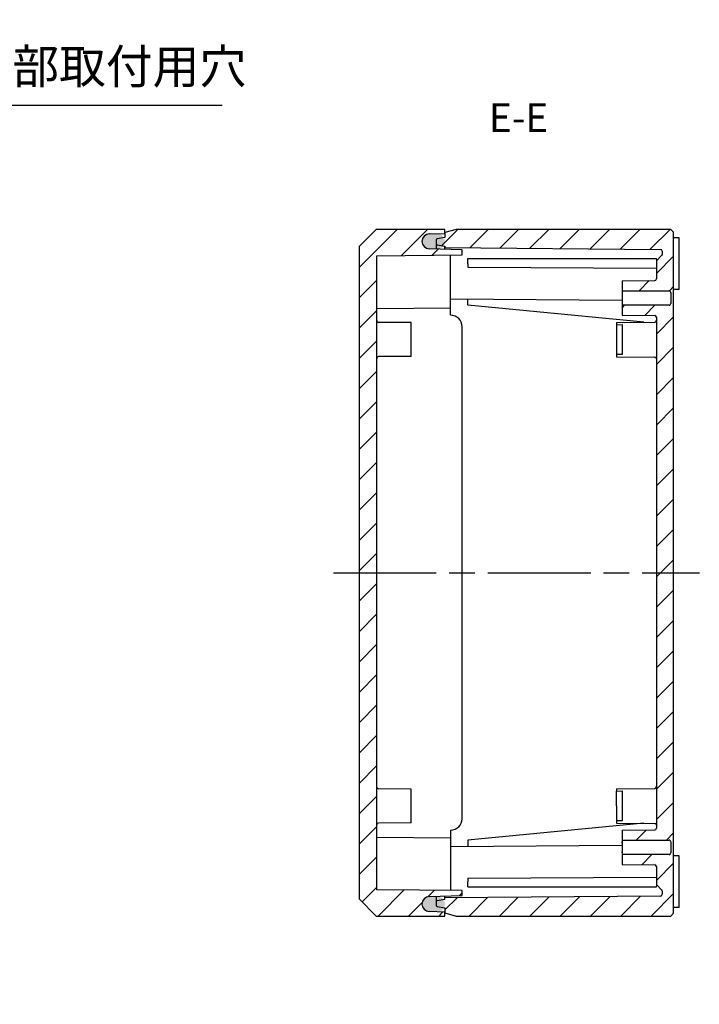
# Model space of a CAD drawing. Units: millimetres. Extents: x 0 to 1622, y 0 to 560.
# Drawn here: x 1209 to 1328, y 187 to 359 of the extents above; entities that cross this region are included whole.
import ezdxf

# ---------------------------------------------------------------- set-up
doc = ezdxf.new("R2010")
doc.units = ezdxf.units.MM
doc.header["$LTSCALE"] = 1.5
doc.linetypes.add('AM_ISO08W050', pattern=[18, 12, -1.5, 3, -1.5])
doc.linetypes.add('CENTER', pattern=[2, 1.25, -0.25, 0.25, -0.25])
for name, color, linetype, lineweight in [('AM_10', 7, 'AM_ISO08W050', 50), ('AM_5', 3, 'Continuous', 25), ('AM_7', 4, 'AM_ISO08W050', 25), ('AM_8', 1, 'Continuous', 25), ('ｶﾞｽｹｯﾄ', 5, 'Continuous', 25), ('ﾄｯﾌﾟｶﾊﾞｰ', 7, 'Continuous', 25), ('ﾎﾞﾃﾞｨｰ', 2, 'Continuous', 25)]:
    doc.layers.add(name, color=color, linetype=linetype, lineweight=lineweight)
doc.styles.add('ACISOTS', font='isocp.shx', dxfattribs={"height": 1, "bigfont": 'extfont.shx'})
doc.styles.get("Standard").update_dxf_attribs({"font": 'ISOCP.SHX', "bigfont": 'EXTFONT.SHX'})
doc.dimstyles.new('AM_ISO$3', dxfattribs={"dimtxt": 3.5, "dimasz": 2.5, "dimexe": 1, "dimexo": 1, "dimgap": 1.5, "dimtad": 1, "dimtoh": 1, "dimdsep": 46, "dimtxsty": 'STANDARD', "dimblk": 'OPEN30', "dimcen": 0, "dimclrd": 3, "dimclre": 3, "dimclrt": 2, "dimadec": 0, "dimazin": 2, "dimtp": 0.1, "dimtm": 0.1, "dimtfac": 0.71, "dimtofl": 0, "dimtmove": 0, "dimatfit": 0, "dimldrblk": 'OPEN30', "dimfxl": 1, "dimlwd": -1, "dimlwe": -1, "dimarcsym": 0})
pattern_1 = [(45, (-37.58, -645.2772), (-2.6516504, 2.6516504), [])]

# ---------------------------------------------------------------- blocks, each defined once
blk = doc.blocks.new('*S161')
at = {"layer": 'AM_10', "color": 7, "linetype": 'CENTER'}
for p, q in [((1121.67, 335), (1121.67, 325)), ((1121.67, 186.84), (1121.67, 196.84))]:
    blk.add_line(p, q, dxfattribs=at)
at = {"layer": 'AM_10', "color": 7, "linetype": 'AM_ISO08W050'}
for p, q in [((1126.67, 330), (1131.67, 330)), ((1126.67, 191.84), (1131.67, 191.84))]:
    blk.add_line(p, q, dxfattribs=at)
at = {"layer": 'AM_10', "color": 1, "linetype": 'CENTER'}
blk.add_line((1121.67, 325), (1121.67, 196.84), dxfattribs=at)
at = {"layer": 'AM_10', "color": 7, "linetype": 'Continuous'}
blk.add_trace([(1126.67, 330.66), (1126.67, 329.34), (1121.67, 330)], dxfattribs=at)
at = {"layer": 'AM_10', "color": 7, "linetype": 'Continuous', "extrusion": (0, 0, -1)}
blk.add_trace([(-1126.67, 191.18), (-1126.67, 192.5), (-1121.67, 191.84)], dxfattribs=at)
at = {"layer": 'AM_10', "color": 7, "char_height": 5, "attachment_point": 5, "style": 'ACISOTS'}
for s, insert in [('E-E', (1295.89, 341.13)), ('E', (1135.17, 330)), ('E', (1135.17, 191.84))]:
    blk.add_mtext(s, dxfattribs=dict(at, insert=insert))
blk = doc.blocks.new('_Open30')
at = {"color": 0, "linetype": 'ByBlock', "lineweight": -2}
for p, q in [((-1, 0.268), (0, 0)), ((0, 0), (-1, -0.268)), ((0, 0), (-1, 0))]:
    blk.add_line(p, q, dxfattribs=at)
blk = doc.blocks.new('*D111')
at = {"layer": 'AM_5', "color": 3}
for p, q in [((1151.52, 321.65), (1171.59, 343.96)), ((1171.59, 343.96), (1244.09, 343.96))]:
    blk.add_line(p, q, dxfattribs=at)
at = {"layer": 'Defpoints', "color": 0}
for p in [(1148.17, 317.94), (1145.16, 314.59)]:
    blk.add_point(p, dxfattribs=at)
at = {"layer": 'AM_5', "color": 3, "xscale": 5, "yscale": 5, "zscale": 5, "rotation": 228.0175285067969}
blk.add_blockref('_Open30', (1148.17, 317.94), dxfattribs=at)
at = {"layer": 'AM_5', "color": 2, "insert": (1209.34, 349.96), "char_height": 6, "attachment_point": 5}
blk.add_mtext('4-∅4.5 外部取付用穴', dxfattribs=at)
blk = doc.blocks.new('*S162')
at = {"layer": 'AM_10', "color": 7, "linetype": 'CENTER'}
for p, q in [((1121.67, 335), (1121.67, 325)), ((1121.67, 186.84), (1121.67, 196.84))]:
    blk.add_line(p, q, dxfattribs=at)
at = {"layer": 'AM_10', "color": 7, "linetype": 'AM_ISO08W050'}
for p, q in [((1126.67, 330), (1131.67, 330)), ((1126.67, 191.84), (1131.67, 191.84))]:
    blk.add_line(p, q, dxfattribs=at)
at = {"layer": 'AM_10', "color": 1, "linetype": 'CENTER'}
blk.add_line((1121.67, 325), (1121.67, 196.84), dxfattribs=at)
at = {"layer": 'AM_10', "color": 7, "linetype": 'Continuous'}
blk.add_trace([(1126.67, 330.66), (1126.67, 329.34), (1121.67, 330)], dxfattribs=at)
at = {"layer": 'AM_10', "color": 7, "linetype": 'Continuous', "extrusion": (0, 0, -1)}
blk.add_trace([(-1126.67, 191.18), (-1126.67, 192.5), (-1121.67, 191.84)], dxfattribs=at)
at = {"layer": 'AM_10', "color": 7, "char_height": 5, "attachment_point": 5, "style": 'ACISOTS'}
for s, insert in [('E-E', (1295.89, 341.13)), ('E', (1135.17, 330)), ('E', (1135.17, 191.84))]:
    blk.add_mtext(s, dxfattribs=dict(at, insert=insert))

msp = doc.modelspace()

# ---------------------------------------------------------------- hatches: boundary and pattern name
at = {"layer": 'AM_8'}
h = msp.add_hatch(dxfattribs=at)
h.set_pattern_fill('_U', color=256, scale=3.75, angle=45, style=0, pattern_type=0)
h.set_pattern_definition(pattern_1)
edge = h.paths.add_edge_path()
edge.add_line((1268.01, 319.26), (1268.01, 205.26))
edge.add_line((1268.01, 205.26), (1271.01, 202.26))
edge.add_line((1271.01, 202.26), (1283.01, 202.26))
edge.add_line((1283.01, 202.26), (1283.01, 202.8))
edge.add_line((1283.01, 202.8), (1283.01, 202.96))
edge.add_line((1283.01, 202.96), (1280.26, 203.06))
edge.add_arc((1280.31, 204.36), 1.3, 92, 268, ccw=False)
edge.add_line((1280.26, 205.67), (1281.51, 205.71))
edge.add_line((1281.51, 205.71), (1286.01, 205.87))
edge.add_line((1286.01, 205.87), (1286.01, 206.74))
edge.add_line((1286.01, 206.74), (1271.11, 206.87))
edge.add_line((1271.11, 206.87), (1271.11, 216.07))
edge.add_line((1271.11, 216.07), (1271.11, 218.22))
edge.add_line((1271.11, 218.22), (1271.11, 306.31))
edge.add_line((1271.11, 306.31), (1271.11, 308.46))
edge.add_line((1271.11, 308.46), (1271.11, 317.66))
edge.add_line((1271.11, 317.66), (1286.01, 317.79))
edge.add_line((1286.01, 317.79), (1286.01, 318.66))
edge.add_line((1286.01, 318.66), (1280.26, 318.86))
edge.add_arc((1280.31, 320.16), 1.3, 92, 268, ccw=False)
edge.add_line((1280.26, 321.47), (1283.01, 321.56))
edge.add_line((1283.01, 321.56), (1283.01, 321.73))
edge.add_line((1283.01, 321.73), (1283.01, 322.26))
edge.add_line((1283.01, 322.26), (1271.01, 322.26))
edge.add_line((1271.01, 322.26), (1268.01, 319.26))
h = msp.add_hatch(dxfattribs=at)
h.set_pattern_fill('_U', color=256, scale=3.75, angle=45, style=0, pattern_type=0)
h.set_pattern_definition(pattern_1)
edge = h.paths.add_edge_path()
edge.add_line((1321.01, 318.46), (1321.01, 317.89))
edge.add_arc((1320.71, 317.89), 0.3, -45, 0, ccw=False)
edge.add_line((1320.92, 317.68), (1320.01, 316.77))
edge.add_line((1320.01, 316.77), (1320.01, 313.61))
edge.add_arc((1319.71, 313.61), 0.3, -89.5, 0, ccw=False)
edge.add_line((1319.71, 313.31), (1314.01, 313.26))
edge.add_line((1314.01, 313.26), (1314.01, 311.54))
edge.add_line((1314.01, 311.54), (1322.21, 311.54))
edge.add_arc((1322.21, 311.24), 0.3, -0.0041, 90, ccw=False)
edge.add_line((1322.51, 311.24), (1322.51, 309.29))
edge.add_arc((1322.21, 309.29), 0.3, -90, 0.0041, ccw=False)
edge.add_line((1322.21, 308.99), (1314.01, 308.99))
edge.add_line((1314.01, 308.99), (1314.01, 307.26))
edge.add_line((1314.01, 307.26), (1319.71, 307.21))
edge.add_arc((1319.71, 306.91), 0.3, 0, 89.5, ccw=False)
edge.add_line((1320.01, 306.91), (1320.01, 306.37))
edge.add_line((1320.01, 306.37), (1320.01, 218.15))
edge.add_line((1320.01, 218.15), (1320.01, 217.61))
edge.add_arc((1319.71, 217.61), 0.3, 270.5, 360, ccw=False)
edge.add_line((1319.71, 217.31), (1314.01, 217.26))
edge.add_line((1314.01, 217.26), (1314.01, 215.54))
edge.add_line((1314.01, 215.54), (1322.21, 215.54))
edge.add_arc((1322.21, 215.24), 0.3, -0.0041, 90, ccw=False)
edge.add_line((1322.51, 215.24), (1322.51, 213.29))
edge.add_arc((1322.21, 213.29), 0.3, -90, 0.0041, ccw=False)
edge.add_line((1322.21, 212.99), (1314.01, 212.99))
edge.add_line((1314.01, 212.99), (1314.01, 211.26))
edge.add_line((1314.01, 211.26), (1319.71, 211.21))
edge.add_arc((1319.71, 210.91), 0.3, 0, 89.5, ccw=False)
edge.add_line((1320.01, 210.91), (1320.01, 207.76))
edge.add_line((1320.01, 207.76), (1320.92, 206.85))
edge.add_arc((1320.71, 206.63), 0.3, 0, 45, ccw=False)
edge.add_line((1321.01, 206.63), (1321.01, 206.06))
edge.add_arc((1320.71, 206.06), 0.3, -89.5, 0, ccw=False)
edge.add_line((1320.71, 205.76), (1283.01, 205.43))
edge.add_line((1283.01, 205.43), (1283.01, 205.18))
edge.add_line((1283.01, 205.18), (1281.67, 204.94))
edge.add_arc((1281.71, 204.74), 0.2, 100, 180)
edge.add_line((1281.51, 204.74), (1281.51, 204.11))
edge.add_arc((1281.71, 204.11), 0.2, 180, 260)
edge.add_line((1281.67, 203.91), (1283.01, 203.68))
edge.add_line((1283.01, 203.68), (1283.01, 202.96))
edge.add_line((1283.01, 202.96), (1283.01, 202.8))
edge.add_line((1283.01, 202.8), (1285.01, 202.26))
edge.add_line((1285.01, 202.26), (1322.51, 202.26))
edge.add_line((1322.51, 202.26), (1323.01, 202.76))
edge.add_line((1323.01, 202.76), (1323.01, 321.76))
edge.add_line((1323.01, 321.76), (1322.51, 322.26))
edge.add_line((1322.51, 322.26), (1285.01, 322.26))
edge.add_line((1285.01, 322.26), (1283.01, 321.73))
edge.add_line((1283.01, 321.73), (1283.01, 321.56))
edge.add_line((1283.01, 321.56), (1283.01, 320.85))
edge.add_line((1283.01, 320.85), (1281.67, 320.61))
edge.add_arc((1281.71, 320.42), 0.2, 100, 180)
edge.add_line((1281.51, 320.42), (1281.51, 319.78))
edge.add_arc((1281.71, 319.78), 0.2, 180, 260)
edge.add_line((1281.67, 319.59), (1283.01, 319.35))
edge.add_line((1283.01, 319.35), (1283.01, 319.09))
edge.add_line((1283.01, 319.09), (1320.71, 318.76))
edge.add_arc((1320.71, 318.46), 0.3, 0, 89.5, ccw=False)
at = {"layer": 'ｶﾞｽｹｯﾄ'}
h = msp.add_hatch(color=256, dxfattribs=at)
edge = h.paths.add_edge_path()
edge.add_arc((1280.31, 320.13), 1.3, -180, -90, ccw=False)
edge.add_line((1279.01, 320.13), (1279.01, 320.18))
edge.add_arc((1280.31, 320.18), 1.3, -270, -180, ccw=False)
edge.add_line((1280.31, 321.48), (1281.71, 321.48))
edge.add_arc((1281.71, 320.18), 1.3, -360, -270, ccw=False)
edge.add_line((1283.01, 320.18), (1283.01, 320.13))
edge.add_arc((1281.71, 320.13), 1.3, -90, 0, ccw=False)
edge.add_line((1281.71, 318.83), (1280.31, 318.83))
h = msp.add_hatch(color=256, dxfattribs=at)
edge = h.paths.add_edge_path()
edge.add_arc((1280.31, 204.32), 1.3, -180, -90, ccw=False)
edge.add_line((1279.01, 204.32), (1279.01, 204.37))
edge.add_arc((1280.31, 204.37), 1.3, -270, -180, ccw=False)
edge.add_line((1280.31, 205.67), (1281.71, 205.67))
edge.add_arc((1281.71, 204.37), 1.3, -360, -270, ccw=False)
edge.add_line((1283.01, 204.37), (1283.01, 204.32))
edge.add_arc((1281.71, 204.32), 1.3, -90, 0, ccw=False)
edge.add_line((1281.71, 203.02), (1280.31, 203.02))

# ---------------------------------------------------------------- linework, layer by layer
at = {"layer": 'AM_7'}
msp.add_line((1263.51, 262.26), (1327.51, 262.26), dxfattribs=at)
at = {"layer": 'ﾄｯﾌﾟｶﾊﾞｰ'}
for p, q in [((1271.01, 322.26), (1268.01, 319.26)), ((1283.01, 322.26), (1271.01, 322.26)), ((1283.01, 321.56), (1283.01, 322.26)), ((1280.26, 321.47), (1283.01, 321.56)), ((1268.01, 319.26), (1268.01, 205.26)), ((1286.01, 318.66), (1280.26, 318.86)), ((1283.01, 318.76), (1283.01, 319.35)), ((1286.01, 317.79), (1286.01, 318.66)), ((1271.11, 317.66), (1286.01, 317.79)), ((1271.11, 206.87), (1271.11, 317.66)), ((1284.01, 307.26), (1284.01, 317.77)), ((1271.11, 308.46), (1284.01, 308.57)), ((1277.11, 305.96), (1271.4, 306.01)), ((1277.11, 300.07), (1277.11, 305.96)), ((1286.01, 219.26), (1286.01, 305.26)), ((1277.11, 300.07), (1271.4, 300.02)), ((1277.11, 224.46), (1271.4, 224.51)), ((1277.11, 218.57), (1277.11, 224.46)), ((1277.11, 218.57), (1271.4, 218.52)), ((1284.01, 217.26), (1284.01, 206.75)), ((1271.11, 216.07), (1284.01, 215.95)), ((1286.01, 206.74), (1271.11, 206.87)), ((1286.01, 205.87), (1286.01, 206.74)), ((1268.01, 205.26), (1271.01, 202.26)), ((1280.26, 205.67), (1286.01, 205.87)), ((1283.01, 205.43), (1283.01, 205.76)), ((1283.01, 202.96), (1280.26, 203.06)), ((1271.01, 202.26), (1283.01, 202.26)), ((1283.01, 202.26), (1283.01, 202.96))]:
    msp.add_line(p, q, dxfattribs=at)
for centre, radius, start, end in [((1280.31, 320.16), 1.3, 92, 268), ((1271.41, 306.31), 0.3, 180.0014, 269.5), ((1284.01, 305.26), 2, 0, 90), ((1271.41, 299.72), 0.3, 90.5, 179.9986), ((1271.41, 224.81), 0.3, 180.0014, 269.5), ((1284.01, 219.26), 2, 270, 0), ((1271.41, 218.22), 0.3, 90.5, 179.9986), ((1280.31, 204.36), 1.3, 92, 268)]:
    msp.add_arc(centre, radius, start, end, dxfattribs=at)
at = {"layer": 'ﾎﾞﾃﾞｨｰ'}
for p, q in [((1285.01, 322.26), (1283.01, 321.73)), ((1322.51, 322.26), (1285.01, 322.26)), ((1323.01, 321.76), (1322.51, 322.26)), ((1281.51, 320.42), (1281.51, 319.78)), ((1283.01, 320.85), (1281.67, 320.61)), ((1283.01, 321.73), (1283.01, 320.85)), ((1323.01, 202.76), (1323.01, 321.76)), ((1324.01, 320.76), (1323.01, 320.77)), ((1324.01, 311.76), (1324.01, 320.76)), ((1281.51, 319.78), (1281.51, 318.82)), ((1281.67, 319.59), (1283.01, 319.35)), ((1283.01, 319.35), (1283.01, 319.09)), ((1283.01, 319.09), (1320.71, 318.76)), ((1321.01, 318.46), (1321.01, 317.89)), ((1287.01, 316.26), (1287.01, 317.16)), ((1287.01, 317.16), (1320.01, 317.16)), ((1320.92, 317.68), (1320.01, 316.77)), ((1320.01, 317.03), (1320.01, 317.16)), ((1320.01, 317.03), (1320.01, 313.61)), ((1287.01, 316.26), (1287.01, 315.66)), ((1287.01, 315.66), (1320.01, 315.49)), ((1314.01, 313.26), (1319.71, 313.31)), ((1314.01, 313.26), (1314.01, 311.22)), ((1314.01, 311.54), (1322.21, 311.54)), ((1314.01, 311.54), (1314.01, 308.99)), ((1324.01, 311.76), (1323.01, 311.75)), ((1284.01, 310.14), (1314.01, 309.88)), ((1287.01, 309.02), (1287.01, 310.12)), ((1322.51, 311.24), (1322.51, 309.29)), ((1317.79, 306.06), (1287.01, 309.02)), ((1314.01, 309.31), (1314.01, 307.26)), ((1322.21, 308.99), (1314.01, 308.99)), ((1314.01, 307.26), (1319.71, 307.21)), ((1320.01, 306.91), (1320.01, 217.61)), ((1313.01, 306.01), (1319.71, 306.07)), ((1313.01, 306.01), (1313.01, 305.61)), ((1313.01, 305.61), (1314.01, 305.62)), ((1313.01, 305.61), (1313.01, 303.01)), ((1314.01, 305.62), (1314.01, 300.41)), ((1313.01, 303.01), (1313.01, 300.42)), ((1313.01, 300.42), (1313.01, 300.01)), ((1314.01, 300.41), (1313.01, 300.42)), ((1313.01, 300.01), (1319.71, 299.95)), ((1313.01, 224.51), (1319.71, 224.57)), ((1313.01, 224.51), (1313.01, 224.11)), ((1313.01, 224.11), (1314.01, 224.12)), ((1313.01, 221.51), (1313.01, 224.11)), ((1314.01, 224.12), (1314.01, 218.91)), ((1313.01, 221.51), (1313.01, 218.92)), ((1313.01, 218.92), (1313.01, 218.51)), ((1314.01, 218.91), (1313.01, 218.92)), ((1317.79, 218.47), (1287.01, 215.51)), ((1313.01, 218.51), (1319.71, 218.45)), ((1314.01, 217.26), (1319.71, 217.31)), ((1314.01, 217.26), (1314.01, 215.22)), ((1287.01, 215.51), (1287.01, 214.41)), ((1314.01, 215.54), (1322.21, 215.54)), ((1314.01, 215.54), (1314.01, 212.99)), ((1322.51, 215.24), (1322.51, 213.29)), ((1284.01, 214.39), (1314.01, 214.65)), ((1314.01, 213.31), (1314.01, 211.26)), ((1322.21, 212.99), (1314.01, 212.99)), ((1324.01, 212.76), (1323.01, 212.77)), ((1324.01, 203.76), (1324.01, 212.76)), ((1314.01, 211.26), (1319.71, 211.21)), ((1320.01, 210.91), (1320.01, 207.5)), ((1287.01, 208.86), (1320.01, 209.04)), ((1287.01, 208.86), (1287.01, 208.26)), ((1287.01, 207.36), (1287.01, 208.26)), ((1287.01, 207.36), (1320.01, 207.36)), ((1320.01, 207.76), (1320.92, 206.85)), ((1320.01, 207.36), (1320.01, 207.5)), ((1321.01, 206.63), (1321.01, 206.06)), ((1281.51, 205.71), (1281.51, 204.74)), ((1283.01, 205.18), (1281.67, 204.94)), ((1320.71, 205.76), (1283.01, 205.43)), ((1283.01, 205.18), (1283.01, 205.43)), ((1281.51, 204.74), (1281.51, 204.11)), ((1281.67, 203.91), (1283.01, 203.68)), ((1283.01, 203.68), (1283.01, 202.8)), ((1324.01, 203.76), (1323.01, 203.75)), ((1283.01, 202.8), (1285.01, 202.26)), ((1285.01, 202.26), (1322.51, 202.26)), ((1322.51, 202.26), (1323.01, 202.76))]:
    msp.add_line(p, q, dxfattribs=at)
for centre, radius, start, end in [((1281.71, 320.42), 0.2, 100, 180), ((1281.71, 319.78), 0.2, 180, 260), ((1320.71, 318.46), 0.3, 0, 89.5), ((1320.71, 317.89), 0.3, 315, 0), ((1319.71, 313.61), 0.3, 270.5, 0), ((1322.21, 311.24), 0.3, 359.9959, 90), ((1322.21, 309.29), 0.3, 270, 0.0041), ((1319.71, 306.91), 0.3, 0, 89.5), ((1319.71, 306.37), 0.3, 270.5, 359.9987), ((1319.71, 299.65), 0.3, 0.0013, 89.5), ((1319.71, 224.87), 0.3, 270.5, 359.9987), ((1319.71, 218.15), 0.3, 0.0013, 89.5), ((1319.71, 217.61), 0.3, 270.5, 0), ((1322.21, 215.24), 0.3, 359.9959, 90), ((1322.21, 213.29), 0.3, 270, 0.0041), ((1319.71, 210.91), 0.3, 0, 89.5), ((1320.71, 206.63), 0.3, 0, 45), ((1281.71, 204.74), 0.2, 100, 180), ((1320.71, 206.06), 0.3, 270.5, 0), ((1281.71, 204.11), 0.2, 180, 260)]:
    msp.add_arc(centre, radius, start, end, dxfattribs=at)
for points, knots in [([(1314.01, 215.01), (1314.01, 215.01), (1314.01, 215.02), (1314.01, 215.04), (1314.01, 215.05), (1314.01, 215.09), (1314.01, 215.11), (1314.01, 215.16), (1314.01, 215.19), (1314.01, 215.22)], [-0.03748501, -0.03748501, -0.03748501, -0.03748501, -0.02834873, -0.02834873, -0.01874301, -0.01874301, -0.00913727, -0.00913727, -0.000001, -0.000001, -0.000001, -0.000001]), ([(1314.01, 213.31), (1314.01, 213.34), (1314.01, 213.36), (1314.01, 213.42), (1314.01, 213.44), (1314.01, 213.48), (1314.01, 213.49), (1314.01, 213.51), (1314.01, 213.51), (1314.01, 213.51)], [-0.03748501, -0.03748501, -0.03748501, -0.03748501, -0.02834874, -0.02834874, -0.01874301, -0.01874301, -0.00913729, -0.00913729, -0.000001, -0.000001, -0.000001, -0.000001])]:
    msp.add_open_spline(points, degree=3, knots=knots, dxfattribs=at)

# ---------------------------------------------------------------- block references
at = {"layer": 'AM_10'}
for name in ['*S161', '*S162']:
    msp.add_blockref(name, (0, 0), dxfattribs=at)

# ---------------------------------------------------------------- dimensions: what is measured, and where the dimension line sits
at = {"layer": 'AM_5'}
dim = msp.add_diameter_dim_2p(p1=(1145.16, 314.59), p2=(1148.17, 317.94), text='4-<> 外部取付用穴', dimstyle='AM_ISO$3', override={"dimscale": 2, "dimtxt": 3, "dimdec": 1}, dxfattribs=at)
dim.commit()
dim.dimension.update_dxf_attribs({"geometry": '*D111', "text_midpoint": (1209.34, 343.96), "dimtype": 163})

doc.saveas('drawing.dxf')
